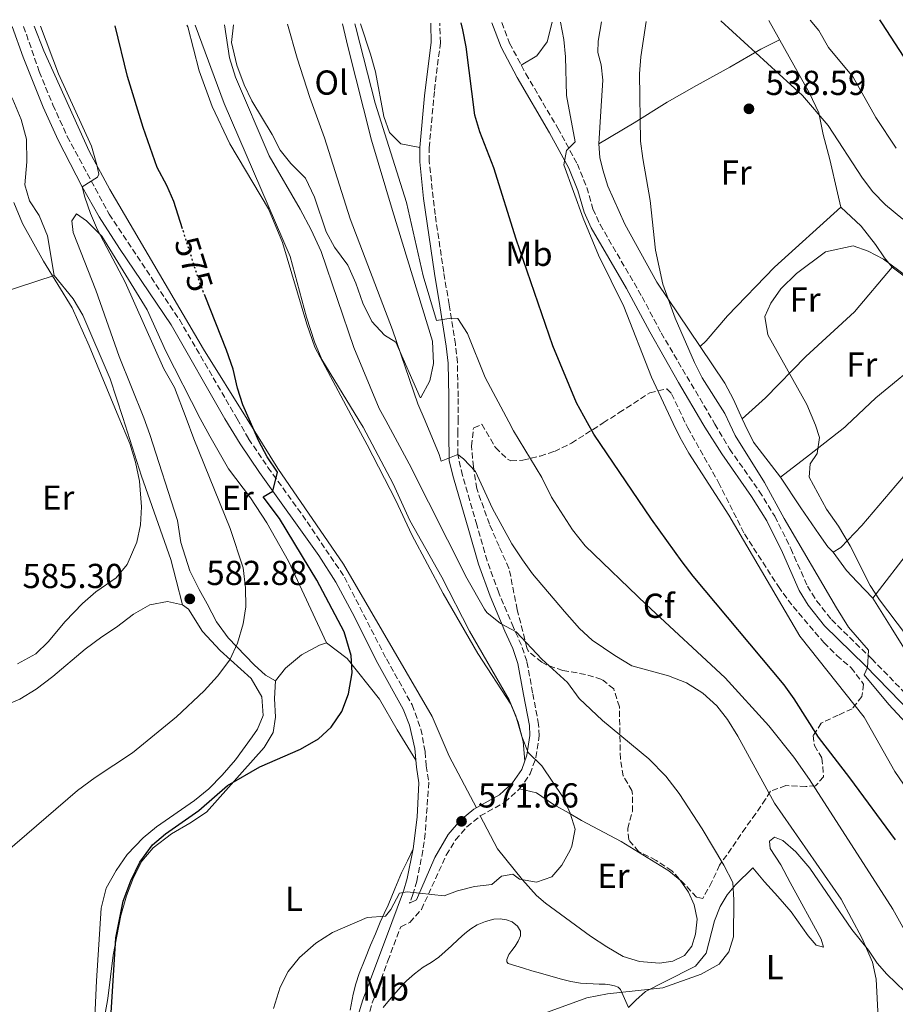
# Model space of a CAD drawing. Units: metres. Extents: x 553030 to 556470, y 4707816 to 4710155.
# Drawn here: x 553924 to 554177, y 4709853 to 4710137 of the extents above; entities that cross this region are included whole.
import ezdxf
from ezdxf.enums import TextEntityAlignment as Align

# ---------------------------------------------------------------- set-up
doc = ezdxf.new("R2010")
doc.units = ezdxf.units.M
doc.header["$MEASUREMENT"] = 0
doc.linetypes.add('DGN Style 3', pattern=[2.435890702152634, 1.739921930109024, -0.6959687720436097])
doc.linetypes.add('DGN Style 5', pattern=[1.217945351076317, 0.5219765790327072, -0.6959687720436097])
for name, color, linetype, lineweight in [('Camino', 7, 'DGN Style 3', 0), ('Cota de curva de nivel directora', 7, 'Continuous', 0), ('Cota de punto acotado terreno', 7, 'Continuous', 0), ('Curva de nivel directora', 30, 'Continuous', 30), ('Curva de nivel directora no vista', 30, 'DGN Style 5', 30), ('Curva de nivel intermedia', 30, 'Continuous', 0), ('Etiqueta de uso rústico', 92, 'Continuous', 0), ('Etiqueta de zona arbolada', 92, 'Continuous', 0), ('Fuente-manantial-naciente', 7, 'Continuous', 0), ('Línea de cambio de uso (parcela vista)', 92, 'Continuous', 0), ('Margen derecho', 7, 'Continuous', 0), ('Punto acotado terreno (símbolo)', 7, 'Continuous', 0), ('Zona arbolada', 92, 'DGN Style 3', 0)]:
    doc.layers.add(name, color=color, linetype=linetype, lineweight=lineweight)
doc.styles.add('Style-Arial', font='arial.ttf')

# ---------------------------------------------------------------- blocks, each defined once
blk = doc.blocks.new('5PATER')
at = {"layer": 'Fuente-manantial-naciente', "linetype": 'Continuous', "lineweight": 0}
h = blk.add_hatch(color=51, dxfattribs=at)
edge = h.paths.add_edge_path()
edge.add_ellipse((0, 0), major_axis=(-0.1095731443231308, -0.1110710700762829), ratio=0.9994222409660317, start_angle=0, end_angle=360)

msp = doc.modelspace()

# ---------------------------------------------------------------- linework, layer by layer
at = {"layer": 'Camino', "color": 7, "linetype": 'DGN Style 3', "lineweight": 0}
for points in [[(553925.4400000006, 4710135.520000001, 581.7100000000064), (553929.9899999971, 4710122.430000002, 581.3699999999955), (553933.8999999987, 4710112.800000002, 581.1600000000036), (553938.0499999993, 4710103.710000002, 580.8500000000058), (553950.1799999997, 4710081.200000001, 579.6399999999995), (553970.4799999996, 4710050.770000001, 577.25), (553987.1700000019, 4710022.040000003, 575.9499999999971), (553990.5000000001, 4710016.300000001, 575.6799999999931), (553996.0900000003, 4710008.020000001, 575.1699999999984), (554007.4099999992, 4709992.310000001, 574.3300000000019), (554018.1799999984, 4709976.290000001, 573.5), (554030.3299999988, 4709952.640000002, 572.9199999999983), (554037.7899999976, 4709939.32, 572.6600000000036), (554040.3099999989, 4709932.36, 572.5099999999949), (554041.5199999983, 4709925.790000001, 572.479999999996), (554041.8099999987, 4709921.680000001, 572.4400000000024), (554042.6099999989, 4709916.960000002, 572.3999999999943), (554041.5300000015, 4709902.160000001, 571.9199999999984), (554040.899999999, 4709897.230000002, 571.3500000000058), (554039.1099999986, 4709888.420000001, 570.1799999999932), (554037.9699999987, 4709884.560000001, 569.7200000000012), (554037.010000002, 4709882.000000002, 568.8200000000071)], [(554050.9799999996, 4710011.74, 560.2400000000054), (554051.0100000009, 4710017.840000001, 558.979999999996), (554051.0399999978, 4710021.340000001, 558.4799999999959), (554051.0899999992, 4710028.400000001, 557.4600000000065), (554050.8399999988, 4710038.350000001, 556.4199999999985), (554050.2600000021, 4710043.630000002, 555.75), (554048.4400000006, 4710055.15, 554.3699999999953), (554046.8999999983, 4710064.480000002, 553.6999999999971), (554044.4200000018, 4710081.109999999, 553.2700000000042), (554042.6999999983, 4710096.51, 552.7500000000001), (554042.6999999983, 4710100.400000001, 552.6999999999971), (554044.2199999982, 4710117.040000002, 551.7400000000052), (554045.9400000017, 4710130.800000002, 551.4600000000064), (554045.7800000006, 4710136.460000002, 551.320000000007)], [(554063.6900000012, 4710136.600000001, 547.6499999999944), (554065.9400000019, 4710130.640000001, 547.0800000000019), (554070.6499999971, 4710121.820000002, 546.800000000003), (554079.8799999983, 4710106.080000001, 545.7500000000001), (554085.5300000011, 4710095.720000001, 545.2299999999959), (554088.2699999993, 4710088.939999999, 544.6900000000023), (554090.0199999993, 4710082.720000001, 544.1600000000036), (554092.1099999992, 4710078.199999999, 543.6600000000036), (554104.2499999985, 4710057.340000001, 541.7599999999948), (554109.7600000005, 4710046.9, 541.1999999999971), (554125.3099999984, 4710020.529999999, 540.9199999999983), (554129.5300000006, 4710013.360000002, 540.8399999999967), (554138.1299999994, 4710001.130000004, 540.9400000000023), (554142.6299999988, 4709993.87, 540.9600000000064), (554147.249999999, 4709984.560000001, 540.9600000000064), (554152.05, 4709973.680000001, 541.0800000000017), (554154.6999999988, 4709969.439999999, 541.1199999999956), (554159.0100000005, 4709964.000000002, 541.0000000000001), (554170.6400000001, 4709952.66, 540.3800000000047), (554185.0500000003, 4709937.840000001, 537.6799999999931)], [(554024.7899999978, 4709848.410000001, 566.8800000000047), (554026.2499999997, 4709853.199999999, 567.1600000000036), (554030.7699999993, 4709865.36, 567.8800000000047), (554034.4599999995, 4709875.190000001, 568.8200000000071), (554037.1299999983, 4709876.480000001, 569.1399999999994), (554040.4499999997, 4709880.2, 569.5099999999948), (554047.6499999971, 4709895.92, 571.4600000000065), (554050.329999997, 4709900.320000002, 571.580000000002), (554053.6099999984, 4709904.080000001, 571.6600000000036), (554057.4799999995, 4709907.230000001, 571.3999999999943), (554064.5699999996, 4709911.2, 571.1399999999994), (554068.85, 4709915.040000002, 570.820000000007), (554071.8500000017, 4709919.440000001, 570.4199999999983), (554073.5700000006, 4709924.119999999, 569.9799999999959), (554074.5300000019, 4709930.410000001, 569.320000000007), (554074.3299999983, 4709933.680000002, 568.8999999999943), (554072.6099999995, 4709942.880000002, 567.2599999999949), (554070.9299999987, 4709952.000000001, 566.3399999999965), (554069.3799999974, 4709956.609999999, 565.6499999999943), (554067.0500000007, 4709961.76, 564.8600000000007), (554062.8099999982, 4709971.76, 564.1000000000058), (554059.4499999988, 4709981, 562.279999999999), (554056.5100000018, 4709991.36, 561.3699999999953), (554052.3000000007, 4710005.710000002, 560.9600000000065), (554050.9799999996, 4710011.74, 560.2400000000054)]]:
    msp.add_polyline3d(points, dxfattribs=at)
at = {"layer": 'Curva de nivel directora', "color": 30, "linetype": 'Continuous', "lineweight": 30, "flags": 128}
for points, elevation in [([(553971.3899999993, 4710077.020000001), (553968.8999999993, 4710084.880000004), (553966.8600000008, 4710089.520000001), (553964.04, 4710094.740000002), (553960.019999999, 4710106.32), (553955.4599999991, 4710121.040000001), (553951.959999999, 4710135.720000002)], 575.0000000000005), ([(554177.4899999987, 4709900.320000002), (554164.3399999992, 4709918.25), (554155.2499999986, 4709930.029999999), (554148.2500000002, 4709941.12), (554145.349999999, 4709945.190000001), (554119.0399999986, 4709976.550000002), (554115.849999999, 4709980.689999999), (554106.9299999987, 4709993.039999999), (554090.2899999998, 4710017.600000001), (554088.4599999991, 4710020.930000001), (554085.2899999997, 4710026.689999999), (554078.4900000002, 4710043.200000001), (554067.8599999998, 4710074.000000002), (554061.3799999999, 4710094.660000001), (554057.379999999, 4710105.039999999), (554055.9399999996, 4710109.830000001), (554053.3800000002, 4710129.600000001), (554052.4199999991, 4710134.51), (554051.9299999997, 4710136.510000001)], 550.0000000000003), ([(554172.8399999995, 4710137.449999999), (554173.7000000001, 4710136.24), (554184.7799999998, 4710119.199999999)], 550.0000000000001), ([(553950.249999999, 4709842.560000001), (553952.0899999986, 4709872.010000001), (553954.25, 4709882.560000001), (553956.4299999992, 4709888.500000002), (553958.9999999999, 4709893.92), (553962.69, 4709898.840000002), (553966.4899999998, 4709902.08), (553976.0599999987, 4709908.84), (553984.4099999992, 4709916.080000003), (553993.7699999979, 4709921.439999999), (554005.449999999, 4709926.5), (554010.6599999992, 4709929.52), (554014.3699999996, 4709932.880000001), (554017.49, 4709937.440000001), (554019.3299999995, 4709942.560000001), (554020.4400000004, 4709948.600000001), (554020.1699999999, 4709953.600000001), (554018.1600000005, 4709960.49), (554010.2100000001, 4709975.440000001), (553999.4099999996, 4709993.199999999), (553994.6899999989, 4709999.520000001), (553997.4999999985, 4710001.140000002), (553998.8099999983, 4710006.640000002), (553995.8499999989, 4710011.039999999), (553993.4100000004, 4710015.600000001), (553990.6199999986, 4710022), (553988.8099999981, 4710026.130000001), (553987.2599999991, 4710030.880000001), (553986.0199999987, 4710036.400000001), (553984.1399999988, 4710041.92), (553977.9200000005, 4710057.49)], 575.0000000000002)]:
    msp.add_lwpolyline(points, dxfattribs=dict(at, elevation=elevation))
at = {"layer": 'Curva de nivel directora no vista', "color": 30, "linetype": 'DGN Style 5', "lineweight": 30, "elevation": 575.0000000000005, "flags": 128}
msp.add_lwpolyline([(553977.9200000005, 4710057.49), (553976.3299999991, 4710061.5), (553971.3899999993, 4710077.020000001)], dxfattribs=at)
at = {"layer": 'Curva de nivel intermedia', "color": 30, "linetype": 'Continuous', "lineweight": 0, "flags": 128}
for points, elevation in [([(553920.100000001, 4709896.57), (553941.0199999999, 4709914.589999998), (553946.180000001, 4709918.369999998), (553956.9299999999, 4709925.439999998), (553969.6700000005, 4709935.869999999), (553977.6299999999, 4709943.38), (553981.5300000004, 4709947.680000001), (553985.0900000011, 4709952.400000001), (553987.2900000004, 4709957.2), (553988.8900000008, 4709962.800000002), (553989.7000000001, 4709967.739999998), (553989.6100000006, 4709973.159999999), (553988.900000002, 4709978.960000002), (553985.1800000004, 4709990.300000001), (553974.6900000006, 4710016.24), (553972.440000002, 4710022.199999999), (553969.0600000003, 4710031.130000001), (553965.9800000002, 4710036.48), (553954.82, 4710061.520000001), (553946.8200000002, 4710076.720000001), (553944.7900000006, 4710081.38), (553943.1600000013, 4710086.17), (553942.35, 4710089.109999999), (553946.8400000003, 4710091.939999999), (553947.1800000002, 4710092.8), (553946.6200000013, 4710095.52), (553945.0600000012, 4710100.88), (553935.4900000001, 4710121.759999998), (553930.2900000011, 4710135.55)], 580.0000000000001), ([(553975.0800000018, 4710135.909999999), (553983.380000001, 4710113.2), (554002.5000000009, 4710068.960000001), (554007.2599999995, 4710051.439999999), (554009.5599999995, 4710044.339999998), (554011.6200000005, 4710039.159999999), (554022.3200000002, 4710021.649999999), (554023.6100000021, 4710019.600000001), (554032.250000001, 4710003.279999998), (554037.0600000012, 4709992.63), (554046.3799999997, 4709976.269999999), (554054.3900000006, 4709960.710000001), (554065.8300000002, 4709940.789999999), (554067.7300000001, 4709936.16), (554069.4500000011, 4709930.239999999), (554071.2900000007, 4709925.599999999), (554075.2500000015, 4709921.759999999), (554081.4299999995, 4709912.59), (554083.4099999999, 4709907.999999999), (554084.8600000006, 4709903.41), (554083.9300000007, 4709898.48), (554083.4600000014, 4709897.38), (554081.0100000015, 4709893.039999999), (554078.1300000004, 4709889.680000001), (554073.7000000003, 4709888.07), (554068.7699999994, 4709888.96), (554066.8499999995, 4709890.399999999), (554063.5700000004, 4709889.840000001), (554060.8099999999, 4709887.439999999), (554055.7699999998, 4709886.800000001), (554050.8900000004, 4709885.600000001), (554047.01, 4709884.159999998), (554036.29, 4709885.279999998), (554034.0900000007, 4709884.880000001), (554031.650000002, 4709880.16), (554030.0899999996, 4709878.24), (554024.8100000002, 4709877.84), (554014.7300000017, 4709873.539999999), (554009.9599999996, 4709870.49), (554005.2000000009, 4709866.36), (554001.8900000006, 4709862.23), (553999.650000001, 4709857.759999999), (553997.7000000018, 4709851.579999999)], 570.0000000000001), ([(554072.650000002, 4709848.960000001), (554088.2900000016, 4709854.640000001), (554094.2900000007, 4709855.84), (554110.25, 4709857.52), (554121.37, 4709861.519999999), (554126.5700000012, 4709864.399999999), (554129.3699999996, 4709867.92), (554130.6900000006, 4709872.319999998), (554130.7700000012, 4709882.960000001), (554130.4400000003, 4709887.949999999), (554127.9300000002, 4709893.039999999), (554121.6100000015, 4709903.52), (554115.0100000009, 4709913.759999999), (554111.1300000006, 4709918.720000002), (554106.2100000011, 4709923.76), (554092.8500000013, 4709934.88), (554086.0899999999, 4709941.199999998), (554082.7300000004, 4709945.839999998), (554075.3099999996, 4709952.550000001), (554067.8500000008, 4709960.480000001), (554063.290000001, 4709962.88), (554059.3900000006, 4709966.050000001), (554058.6500000008, 4709967.039999999), (554053.5700000002, 4709976), (554036.8900000014, 4710009.039999999), (554030.1299999999, 4710021.570000002), (554028.2500000001, 4710025.039999997), (554020.9000000008, 4710042.640000001), (554011.4400000017, 4710070.430000001), (554008.6000000006, 4710076.699999999), (554005.4400000002, 4710082.640000001), (553996.4600000014, 4710098.079999999), (553986.7500000017, 4710120.859999999), (553984.9700000003, 4710126.470000001), (553983.5300000008, 4710135.970000001)], 565.0000000000001), ([(554172.4700000007, 4709848.92), (554171.8899999995, 4709860.079999999), (554170.8200000011, 4709864.960000001), (554167.7300000021, 4709871.999999999), (554161.8100000012, 4709883.2), (554142.5700000006, 4709910.909999999), (554131.9700000014, 4709930.319999999), (554128.9699999996, 4709935.119999998), (554125.8899999995, 4709939.05), (554121.8100000003, 4709942.77), (554117.0800000007, 4709945.74), (554111.8600000015, 4709947.77), (554101.3300000017, 4709950.609999998), (554096.3300000015, 4709953.609999998), (554089.8499999995, 4709958.08), (554086.1300000001, 4709961.429999999), (554081.7900000017, 4709966.319999999), (554072.5700000015, 4709977.199999998), (554069.6900000004, 4709981.279999999), (554066.5900000002, 4709985.92), (554061, 4709996.159999999), (554056.0500000012, 4710006.800000001), (554052.6300000014, 4710010.520000001), (554050.9800000018, 4710011.74), (554046.1300000015, 4710009.839999998), (554045.6100000008, 4710011.759999999), (554041.5200000004, 4710021.439999999), (554039.4200000016, 4710026.430000001), (554032.1399999993, 4710047.749999999), (554019.8600000015, 4710079.92), (554012.4600000008, 4710103.32), (554008.1900000017, 4710114.939999999), (554004.5400000016, 4710126.279999998), (554001.7699999999, 4710136.109999998)], 560), ([(554182.6000000006, 4709869.65), (554176.730000001, 4709880.320000002), (554152.610000001, 4709917.76), (554148.1299999995, 4709924.24), (554140.8499999996, 4709933.279999999), (554128.29, 4709947.199999999), (554105.4000000019, 4709968.369999999), (554087.8300000011, 4709985.359999998), (554084.1100000017, 4709989.95), (554078.0900000002, 4709999.390000002), (554075.2500000015, 4710005.119999997), (554067.110000001, 4710018.63), (554065.7200000007, 4710021.180000001), (554058.9200000013, 4710033.980000001), (554053.7400000001, 4710046.720000001), (554050.9800000018, 4710051.039999999), (554049.0700000008, 4710051.140000001), (554044.8600000021, 4710050.480000001), (554040.9800000017, 4710063.359999999), (554036.1800000005, 4710084.599999999), (554027.0400000009, 4710113.289999999), (554021.4599999996, 4710135.199999998), (554021.2200000006, 4710136.26)], 555.0000000000001), ([(554183.3700000016, 4709911.2), (554177.3600000013, 4709920.08), (554168.4100000015, 4709935.76), (554149.8100000004, 4709959.199999998), (554129.3300000017, 4709994.239999999), (554117.8099999994, 4710012.160000001), (554115.1300000015, 4710016.720000001), (554113.2800000008, 4710020.659999999), (554106.9700000009, 4710034.079999999), (554098.9700000013, 4710054.550000001), (554091.6199999999, 4710069.33), (554087.260000001, 4710080.079999999), (554081.6599999998, 4710095.439999999), (554082.4199999997, 4710099.599999999), (554084.8600000006, 4710102.16), (554082.3799999994, 4710115.569999999), (554082.1400000004, 4710126.720000001), (554081.6599999998, 4710131.699999998), (554080.7099999998, 4710136.73)], 545), ([(554191.4000000004, 4709922.439999999), (554175.5400000018, 4709939.470000001), (554168.4100000015, 4709948.08), (554169.4500000009, 4709950.159999999), (554169.7200000014, 4709955.189999999), (554163.9600000014, 4709961.859999998), (554160.4100000019, 4709967.369999997), (554145.3300000011, 4709993.199999999), (554139.6500000015, 4710003.600000001), (554131.1700000013, 4710017.279999999), (554129.6300000012, 4710020.480000001), (554128.1300000014, 4710023.599999998), (554121.6500000015, 4710033.92), (554119.4000000008, 4710038.38), (554113.8600000021, 4710051.199999998), (554110.2200000009, 4710060.960000002), (554108.1700000013, 4710070.83), (554106.62, 4710085.2), (554104.4200000007, 4710097.359999999), (554103.8300000007, 4710102.33), (554103.5399999999, 4710121.759999998), (554103.9300000012, 4710126.74), (554105.4700000011, 4710136.92)], 540.0000000000001), ([(554127.0400000006, 4710137.09), (554150.5800000017, 4710115.490000002), (554158.0700000017, 4710106.880000001), (554167.94, 4710091.680000001), (554170.9300000007, 4710087.679999999), (554174.6600000013, 4710083.890000001), (554179.620000001, 4710079.76)], 540.0000000000001), ([(554152.8600000015, 4710137.289999999), (554155.3400000003, 4710134.32), (554158.1000000007, 4710129.439999999), (554165.250000001, 4710120.88), (554171.8600000005, 4710109.199999999), (554177.6600000008, 4710100.31)], 545), ([(553923.6500000004, 4709951.199999998), (553929.0100000004, 4709954.079999999), (553932.5599999998, 4709957.600000001), (553937.4900000006, 4709963.439999999), (553942.4500000004, 4709968.640000001), (553946.3700000009, 4709971.999999999), (553952.2100000015, 4709976.08), (553955.4200000013, 4709979.920000001), (553958.1500000004, 4709986.349999999), (553959.2800000013, 4709991.449999999), (553959.5499999997, 4709996.600000001), (553958.9200000014, 4710004.009999999), (553957.7500000002, 4710009.519999999), (553956.1100000018, 4710014.939999999), (553953.0099999994, 4710022.409999999), (553944.3800000016, 4710043.199999998), (553939.4599999997, 4710054.16), (553931.2200000009, 4710067.679999998), (553925.100000001, 4710078.480000001), (553922.6199999999, 4710084.640000001)], 585), ([(554190.3200000009, 4709946.659999999), (554172.8900000008, 4709969.679999999), (554170.2100000009, 4709973.899999999), (554164.4100000006, 4709985.359999998), (554161.0100000009, 4709991.039999999), (554157.5300000008, 4709995.92), (554152.5300000006, 4710005.199999998), (554152.8100000002, 4710009.039999999), (554154.8500000008, 4710012), (554155.5300000003, 4710016.640000001), (554154.4200000016, 4710020.21), (554151.8300000011, 4710026.220000001), (554140.6100000005, 4710046.319999998), (554139.77, 4710051.599999999), (554141.5, 4710055.519999999), (554144.3900000001, 4710059.59), (554148.9000000008, 4710064.079999999), (554157.3000000005, 4710070.32), (554165.3000000003, 4710072.079999999), (554169.5800000007, 4710070.56), (554174.0199999998, 4710068.26)], 535), ([(554174.0199999998, 4710068.26), (554183.3000000002, 4710061.359999999)], 535)]:
    msp.add_lwpolyline(points, dxfattribs=dict(at, elevation=elevation))
at = {"layer": 'Línea de cambio de uso (parcela vista)', "color": 92, "linetype": 'Continuous', "lineweight": 0}
for points in [[(553928.4699999997, 4710135.539999999, 579.029999999999), (553931.2999999998, 4710128.480000001, 578.7299999999959), (553944.3799999999, 4710099.439999999, 577.929999999993), (553950.3399999999, 4710088.32, 577.7700000000041), (553977.5, 4710042.24, 575.529999999999), (553990.0499999998, 4710022, 574.6900000000023), (553998.9299999997, 4710007.680000001, 574.0899999999965), (554017.8899999997, 4709980.08, 572.7299999999959), (554043.5300000003, 4709936, 571.8500000000058), (554048.4900000002, 4709924.480000001, 571.6100000000006), (554056.3700000001, 4709909.619999999, 571.3899999999994)], [(554070.3499999996, 4709923.100000001, 570.1600000000036), (554069.8899999997, 4709928.720000001, 570.2400000000052), (554068.4500000002, 4709934.4, 570.2400000000052), (554066.29, 4709939.52, 570.1600000000036), (554056.7699999996, 4709954.24, 570.1199999999953), (554046.7300000004, 4709971.600000001, 569.8800000000047), (554037.6900000004, 4709988.560000001, 569.7200000000012), (554033.0499999998, 4709998.480000001, 569.679999999993), (554024.8099999996, 4710014.560000001, 569.9600000000064), (554020.8799999999, 4710021.67, 570.0500000000029), (554009.6200000001, 4710042.800000001, 570.0800000000017), (554007.3399999999, 4710049.439999999, 570.1199999999953), (554000.2599999999, 4710073.039999999, 569.8399999999965), (553996.2599999999, 4710082.720000001, 569.8399999999965), (553985.0999999996, 4710101.600000001, 569.9600000000064), (553979.9400000004, 4710112.4, 570.1999999999971), (553976.1799999997, 4710122.640000001, 570.3600000000006), (553972.9400000004, 4710135.359999999, 570.8399999999965), (553972.6299999999, 4710135.880000001, 570.8500000000058)], [(554017.6600000003, 4710136.24, 557.1699999999983), (554019.2199999997, 4710129.680000001, 557.2100000000064), (554026.0599999996, 4710102.640000001, 557.6100000000006), (554032.0999999996, 4710082.32, 557.6100000000006), (554043.6600000003, 4710044.480000001, 558.7700000000041), (554043.9699999997, 4710038.08, 558.929999999993), (554042.8499999996, 4710033.039999999, 559.1699999999983), (554040.29, 4710028.24, 559.4100000000036), (554040.0499999998, 4710028.24, 559.3300000000017), (554033.0199999996, 4710044.24, 560.1699999999983), (554029.8200000003, 4710046.24, 560.3699999999953), (554026.0999999996, 4710050.24, 560.7299999999959), (554023.54, 4710055.52, 560.8899999999994), (554021.5, 4710061.279999999, 560.929999999993), (554019.1399999997, 4710066.480000001, 561.2100000000064), (554015.3399999999, 4710071.680000001, 561.570000000007), (554012.9400000004, 4710076.16, 561.8899999999994), (554009.5, 4710086.16, 562.1300000000047), (554006.9000000004, 4710091.600000001, 562.4100000000036), (554002.7000000002, 4710095.84, 562.7700000000041), (553999.5800000001, 4710099.76, 563.1699999999983), (553997.2999999998, 4710104.24, 563.6499999999943), (553991.4199999999, 4710114, 564.8500000000058), (553989.2199999997, 4710118.640000001, 565.0899999999965), (553987.0999999996, 4710124.32, 564.929999999993), (553985.5800000001, 4710130.880000001, 564.4900000000052), (553986.0999999996, 4710135.99, 564.0599999999977)], [(554040.0199999996, 4710100.52, 552.6999999999971), (554034.4600000001, 4710101.600000001, 553.7400000000052), (554031.2199999997, 4710104.800000001, 553.779999999999), (554029.5800000001, 4710109.439999999, 553.820000000007), (554027.1799999997, 4710122.4, 553.8600000000006), (554025.7800000003, 4710127.52, 553.9400000000023), (554022.8200000003, 4710136.279999999, 554.0800000000017)], [(554078.2699999996, 4710136.710000001, 545.9100000000036), (554076.8200000003, 4710131.039999999, 545.9499999999971), (554073.8200000003, 4710126.960000001, 545.9100000000036), (554069.3099999996, 4710124.33, 546.8800000000047)], [(554091.7800000003, 4710101.52, 542.2400000000052), (554092.2999999998, 4710110.960000001, 541.2400000000052), (554092.8600000005, 4710120, 541), (554092.4199999999, 4710124.4, 541.2400000000052), (554091.5, 4710128, 541.4400000000023), (554091.5800000001, 4710131.199999999, 541.7200000000012), (554092.5300000003, 4710136.82, 541.4600000000064)], [(554140.9100000003, 4710137.199999999, 541.4700000000012), (554152.6200000001, 4710116.16, 540.3600000000006), (554155.3399999999, 4710110.480000001, 539.7599999999948), (554156.5800000001, 4710104.24, 538.8000000000029), (554158.54, 4710097.039999999, 538.1199999999953), (554160.7000000002, 4710087.439999999, 536), (554161.6600000003, 4710083.279999999, 535.6000000000058)], [(554091.7800000003, 4710101.52, 542.2400000000052), (554101.9400000004, 4710107.600000001, 539.4799999999959), (554111.5, 4710113.600000001, 539), (554119.9800000004, 4710118.4, 539.3600000000006), (554129.6600000003, 4710123.680000001, 540.4799999999959), (554138.54, 4710128.960000001, 540.1199999999953), (554144, 4710131.630000001, 541.1699999999983)], [(553911.9800000004, 4710128.640000001, 585.2100000000064), (553915.9000000004, 4710124.960000001, 584.6100000000006), (553919.3399999999, 4710120.32, 584.2899999999936), (553922.2999999998, 4710114.4, 584.0899999999965), (553924.7400000002, 4710108.640000001, 583.929999999993), (553926.2599999999, 4710102.880000001, 583.8500000000058), (553926.3799999999, 4710096.32, 583.8899999999994), (553925.8200000003, 4710089.680000001, 584.0500000000029), (553927.1799999997, 4710085.039999999, 584.2100000000064), (553929.9800000004, 4710080.880000001, 584.3699999999953), (553932.3799999999, 4710074.960000001, 584.25), (553934.2999999998, 4710063.52, 584.25)], [(554121.0499999998, 4710042.960000001, 538.679999999993), (554108.54, 4710061.52, 540.0399999999936), (554099.2199999997, 4710078.32, 541.5599999999977), (554094.2999999998, 4710089.279999999, 542.1199999999953), (554092.8600000005, 4710094.08, 542), (554092.0199999996, 4710097.600000001, 542.1999999999971), (554091.7800000003, 4710101.52, 542.2400000000052)], [(553998.29, 4709946.32, 577.6900000000023), (553995.4100000003, 4709947.92, 579.2100000000064), (553992.1299999999, 4709950.960000001, 579.8500000000058), (553984.6100000005, 4709958.720000001, 580.4499999999971), (553981.1699999999, 4709963.359999999, 581.0500000000029), (553978.4900000002, 4709968.560000001, 581.25), (553976.2100000001, 4709972.720000001, 581.8899999999994), (553973.5300000003, 4709978.08, 582.2100000000064), (553970.8899999997, 4709986.32, 582.4100000000036), (553969.8899999997, 4709992.640000001, 582.6100000000006), (553961.9699999997, 4710017.52, 582.1699999999983), (553960.1799999997, 4710022.33, 582.1900000000023), (553953.0999999996, 4710040.08, 582.2100000000064), (553946.3399999999, 4710059.279999999, 582.2100000000064), (553939.7400000002, 4710075.92, 582.0500000000029), (553939.3399999999, 4710079.279999999, 581.9700000000012), (553940.7800000003, 4710081.359999999, 581.6900000000023), (553943.6200000001, 4710079.279999999, 581.3699999999953), (553948.0999999996, 4710074.880000001, 581.0899999999965), (553961.1799999997, 4710053.600000001, 580.2100000000064), (553966.5800000001, 4710041.600000001, 579.6499999999943), (553976.5, 4710022.15, 579.0399999999936), (553979.29, 4710017.039999999, 578.8899999999994), (553984.6500000004, 4710007.600000001, 578.25), (553991.0099999999, 4709999.199999999, 577.6900000000023), (553995.7300000004, 4709992, 577.3699999999953), (554002.0499999998, 4709980.880000001, 577.4100000000036), (554013.0099999999, 4709957.279999999, 576.2100000000064)], [(554121.0499999998, 4710042.960000001, 538.679999999993), (554122.7300000004, 4710044.560000001, 537.9600000000064), (554128.9000000004, 4710051.84, 535.9600000000064), (554142.5, 4710065.92, 535.1199999999953), (554161.6600000003, 4710083.279999999, 535.6000000000058)], [(554161.6600000003, 4710083.279999999, 535.6000000000058), (554167.54, 4710077.76, 535.1999999999971), (554171.7000000002, 4710072.480000001, 535.1600000000036), (554174.2999999998, 4710068.560000001, 534.8399999999965), (554176.54, 4710065.92, 534.7200000000012)], [(554133.1902000001, 4710022.050100001, 538.7200000000012), (554139.9299999997, 4710028.16, 535.3600000000006), (554151.5700000003, 4710040.08, 533.9199999999983), (554165.6900000004, 4710052.960000001, 534.4799999999959), (554176.54, 4710065.92, 534.7200000000012)], [(554176.54, 4710065.92, 534.7200000000012), (554186.1699999999, 4710058.640000001, 534.6000000000058), (554189.5700000003, 4710055.199999999, 534.5599999999977), (554196.6900000004, 4710049.119999999, 534.1999999999971)], [(553841.7300000004, 4709976.720000001, 583.8099999999977), (553850.3300000001, 4709975.52, 584.1300000000047), (553857.0899999999, 4709975.92, 584.2899999999936), (553864.2100000001, 4709976.800000001, 584.4900000000052), (553882.0499999998, 4709977.279999999, 584.929999999993), (553887.3700000001, 4709977.92, 584.929999999993), (553892.8499999996, 4709980.720000001, 584.929999999993), (553894.8099999996, 4709983.92, 584.929999999993), (553896.4100000003, 4709988.960000001, 584.929999999993), (553896.0099999999, 4709994.16, 584.929999999993), (553894.6500000004, 4709999.199999999, 584.8500000000058), (553892.25, 4710005.039999999, 584.6100000000006), (553893.9699999997, 4710009.279999999, 584.570000000007), (553902.6200000001, 4710016.640000001, 584.6499999999943), (553906.9800000004, 4710021.680000001, 584.7700000000041), (553907.6500000004, 4710022.9, 584.779999999999), (553910.0599999996, 4710027.279999999, 584.8099999999977), (553911.6200000001, 4710033.039999999, 584.8099999999977), (553911.4199999999, 4710038.32, 584.7299999999959), (553907.9800000004, 4710054.960000001, 584.6499999999943), (553934.2999999998, 4710063.52, 584.25)], [(553934.2999999998, 4710063.52, 584.25), (553939.7800000003, 4710056.720000001, 584.25), (553942.5800000001, 4710052, 584.4100000000036), (553950.4600000001, 4710033.600000001, 584.4100000000036), (553954.0899999999, 4710022.4, 584.3800000000047), (553959.5700000003, 4710005.52, 584.3300000000017), (553967.9699999997, 4709981.359999999, 584.1699999999983), (553969.5700000003, 4709975.359999999, 583.4499999999971), (553971.4100000003, 4709968.32, 581.9700000000012)], [(554196.6900000004, 4710049.119999999, 534.1999999999971), (554189.7699999996, 4710042.880000001, 533.8800000000047), (554178.25, 4710033.439999999, 533.3999999999943), (554171.8099999996, 4710028.08, 533.5200000000041), (554163.3200000003, 4710020.109999999, 533.9700000000012), (554162.8499999996, 4710019.680000001, 534), (554152.6100000005, 4710011.600000001, 535.4400000000023), (554144.29, 4710005.199999999, 537.279999999999)], [(554133.1902000001, 4710022.050100001, 538.671100000007), (554130.6900000004, 4710027.680000001, 538.6399999999994), (554128.1299999999, 4710032.4, 538.5599999999977), (554121.0499999998, 4710042.960000001, 538.679999999993)], [(554211.9299999997, 4710035.680000001, 533.4400000000023), (554207.6500000004, 4710031.600000001, 532.679999999993), (554194.2300000004, 4710019.77, 532.0200000000041), (554191.29, 4710017.359999999, 531.9600000000064), (554187.0499999998, 4710013.439999999, 531.3600000000006), (554182.9299999997, 4710008.960000001, 531.5599999999977), (554177.5700000003, 4710002.800000001, 532.6399999999994), (554167.7699999996, 4709991.199999999, 534.0800000000017), (554161.7300000004, 4709984.880000001, 535.9199999999983), (554159.4900000002, 4709983.52, 536.0399999999936)], [(554211.9299999997, 4710035.680000001, 533.4400000000023), (554215.6100000005, 4710036.08, 533.279999999999), (554218.1299999999, 4710035.92, 533.2400000000052), (554225.7300000004, 4710029.279999999, 533.1199999999953), (554226.0499999998, 4710028.08, 533.0399999999936), (554216.6200000001, 4710019.529999999, 531.4100000000036), (554210.8899999997, 4710014.08, 530.3600000000006), (554198.29, 4710001.52, 529.8399999999965), (554188.6100000005, 4709991.76, 530.8000000000029), (554182.25, 4709984.880000001, 531.320000000007), (554170.9299999997, 4709970.16, 535.279999999999)], [(554144.29, 4710005.199999999, 537.279999999999), (554136.4500000002, 4710015.279999999, 538.5599999999977), (554133.9100000003, 4710020.430000001, 538.679999999993), (554133.1902000001, 4710022.050100001, 538.671100000007)], [(554159.4900000002, 4709983.52, 536.0399999999936), (554157.9299999997, 4709985.039999999, 536.320000000007), (554155.4100000003, 4709988.640000001, 536.7200000000012), (554150.1699999999, 4709996.32, 536.3600000000006), (554144.29, 4710005.199999999, 537.279999999999)], [(554170.9299999997, 4709970.16, 535.279999999999), (554166.4100000003, 4709974.880000001, 536.1999999999971), (554163.3700000001, 4709978.24, 536.0800000000017), (554159.4900000002, 4709983.52, 536.0399999999936)], [(554237.1699999999, 4709906.32, 529.6900000000023), (554228.1699999999, 4709913.439999999, 531.1300000000047), (554212.1299999999, 4709922.4, 533.4100000000036), (554207.8099999996, 4709926.4, 534.1300000000047), (554195.8499999996, 4709936.880000001, 534.2899999999936), (554190.3700000001, 4709942.480000001, 534.6100000000006), (554185.25, 4709949.039999999, 535.0099999999948), (554180.4500000002, 4709955.039999999, 534.8099999999977), (554176.25, 4709961.76, 534.529999999999), (554170.9299999997, 4709970.16, 535.279999999999)], [(553846.2999999998, 4709937.489499999, 581.9465000000055), (553856.8499999996, 4709935.119999999, 582.1699999999983), (553861.8499999996, 4709934.24, 582.2899999999936), (553873.4100000003, 4709933.039999999, 582.7299999999959), (553878.9299999997, 4709932.800000001, 582.8500000000058), (553884.3700000001, 4709933.039999999, 583.0099999999948), (553889.6500000004, 4709933.84, 583.1699999999983), (553901.1699999999, 4709936.16, 583.0099999999948), (553913.1699999999, 4709937.039999999, 582.8899999999994), (553919.5300000003, 4709938.960000001, 583.0500000000029), (553924.3700000001, 4709941.039999999, 583.2100000000064), (553929.0499999998, 4709943.92, 583.3699999999953), (553933.8899999997, 4709947.600000001, 583.4900000000052), (553943.29, 4709955.439999999, 583.4100000000036), (553948.0899999999, 4709959.039999999, 583.3300000000017), (553952.3300000001, 4709961.84, 583.3300000000017), (553957.1699999999, 4709965.600000001, 583.1699999999983), (553961.8899999997, 4709968.24, 582.9700000000012), (553967.0099999999, 4709969.279999999, 582.6100000000006), (553971.4100000003, 4709968.32, 581.9700000000012)], [(553971.4100000003, 4709968.32, 581.9700000000012), (553973.0899999999, 4709967.039999999, 581.929999999993), (553977.2100000001, 4709960.560000001, 580.7299999999959), (553982.29, 4709955.039999999, 580.2899999999936), (553991.25, 4709946.960000001, 579.529999999999), (553994.29, 4709941.680000001, 578.7700000000041), (553994.6900000004, 4709936.32, 578.4499999999971), (553993.0499999998, 4709932.32, 578.1300000000047), (553991.5700000003, 4709930.08, 577.9700000000012), (553986.7300000004, 4709923.439999999, 577.6900000000023), (553982.8899999997, 4709919.039999999, 577.4900000000052), (553979.0099999999, 4709915.119999999, 577.3699999999953), (553974.8099999996, 4709911.680000001, 577.3300000000017), (553963.8899999997, 4709904.08, 577.2100000000064), (553960.0099999999, 4709900.880000001, 577.1699999999983), (553955.3700000001, 4709896.08, 577.1300000000047), (553952.1699999999, 4709891.439999999, 576.929999999993), (553949.29, 4709886.32, 576.7299999999959), (553947.8899999997, 4709880.560000001, 576.6499999999943), (553946.5300000003, 4709859.600000001, 576.4900000000052), (553945.6500000004, 4709840.640000001, 577.1300000000047), (553945.1699999999, 4709835.279999999, 577.7700000000041), (553943.9299999997, 4709830.480000001, 577.6900000000023)], [(553998.29, 4709946.32, 577.6900000000023), (554001.1299999999, 4709950, 577.570000000007), (554005.7699999996, 4709953.84, 577.1300000000047), (554011.0099999999, 4709956.640000001, 576.529999999999), (554013.0099999999, 4709957.279999999, 576.2100000000064)], [(554013.0099999999, 4709957.279999999, 576.2100000000064), (554019.0099999999, 4709952.720000001, 575.4100000000036), (554028.3300000001, 4709941.039999999, 574.2100000000064), (554033.4500000002, 4709932.16, 573.7299999999959), (554038.8099999996, 4709923.369999999, 572.4600000000064)], [(553947.2100000001, 4709839.84, 575.7299999999959), (553949.8099999996, 4709854.480000001, 575.25), (553951.29, 4709866.960000001, 575.2100000000064), (553953.5700000003, 4709878.480000001, 575.0500000000029), (553955.1699999999, 4709884.16, 574.9700000000012), (553957.1699999999, 4709889.439999999, 574.9700000000012), (553959.6500000004, 4709894.16, 575.0099999999948), (553962.9299999997, 4709898, 575.0099999999948), (553968.2100000001, 4709902.08, 575.0500000000029), (553973.5300000003, 4709905.119999999, 575.1300000000047), (553978.3300000001, 4709908.32, 575.1300000000047), (553994.9699999997, 4709927.039999999, 575.8899999999994), (553997.6100000005, 4709931.359999999, 576.3300000000017), (553998.25, 4709935.76, 576.7299999999959), (553998.0099999999, 4709941.199999999, 577.3699999999953), (553998.29, 4709946.32, 577.6900000000023)], [(554057.4800000004, 4709907.230000001, 571.25), (554062.4100000003, 4709897.76, 571.1699999999983), (554069.6500000004, 4709888.800000001, 570.1699999999983), (554073.7300000004, 4709884.24, 570.0099999999948), (554076.3700000001, 4709882, 569.570000000007), (554089.29, 4709872.480000001, 568.6100000000006), (554094.0499999998, 4709869.359999999, 567.8099999999977), (554098.8099999996, 4709866.640000001, 567.7700000000041), (554103.4900000002, 4709865.199999999, 567.7700000000041), (554109.29, 4709864.640000001, 567.529999999999), (554113.1299999999, 4709865.279999999, 567.570000000007), (554116.5300000003, 4709866.880000001, 567.4499999999971), (554118.6100000005, 4709869.600000001, 567.4499999999971), (554119.6900000004, 4709873.039999999, 567.1699999999983), (554120.1699999999, 4709877.439999999, 567.2899999999936), (554119.3300000001, 4709881.52, 567.4100000000036), (554117.6900000004, 4709885.199999999, 567.570000000007), (554115.2100000001, 4709888.640000001, 567.8899999999994), (554111.9699999997, 4709891.359999999, 567.8899999999994), (554098.1699999999, 4709899.84, 568.6900000000023), (554086.7300000004, 4709905.92, 569.6499999999943), (554083.2100000001, 4709908, 570.2100000000064), (554078.6500000004, 4709910.560000001, 570.4100000000036), (554073.7699999996, 4709913.92, 570.6100000000006), (554068.8499999996, 4709915.039999999, 570.6900000000023)], [(554100.3079000004, 4709851.824899999, 565.2593000000053), (554102.4500000002, 4709854, 565.4900000000052), (554105.25, 4709856.480000001, 565.4900000000052), (554110.7300000004, 4709859.279999999, 565.6900000000023), (554119.6500000004, 4709863.84, 565.4499999999971), (554122.7699999996, 4709867.600000001, 565.6499999999943), (554125.1699999999, 4709876.880000001, 565.570000000007), (554126.8099999996, 4709881.039999999, 565.3300000000017), (554128.8099999996, 4709884.4, 564.8500000000058), (554131.2100000001, 4709887.279999999, 564.3699999999953), (554136.25, 4709892.24, 563.1300000000047), (554139.6100000005, 4709888.16, 563.4900000000052), (554143.4900000002, 4709883.92, 563.4100000000036), (554147.3300000001, 4709879.52, 563.7299999999959), (554152.29, 4709872.560000001, 562.7299999999959), (554154.6100000005, 4709869.84, 562.0500000000029), (554156.6900000004, 4709869.279999999, 561.3300000000017), (554156.0099999999, 4709871.600000001, 561.2899999999936), (554147.0499999998, 4709888, 561.8500000000058), (554144.3300000001, 4709893.119999999, 561.3699999999953), (554141.25, 4709897.84, 561.2899999999936), (554141.0499999998, 4709899.92, 560.9700000000012), (554142.5300000003, 4709901.119999999, 560.9700000000012), (554144.9699999997, 4709900.16, 561.25), (554148.7300000004, 4709896.880000001, 561.1699999999983), (554152.7300000004, 4709892.16, 561.0899999999965), (554164.8899999997, 4709874.4, 560.4499999999971), (554169.6900000004, 4709868.480000001, 560.3300000000017), (554172.25, 4709864.640000001, 560.3699999999953), (554174.9699999997, 4709861.52, 559.8899999999994), (554180.1699999999, 4709856.480000001, 559.0899999999965)], [(554019.9000000004, 4709851.039999999, 568.8399999999965), (554020.7300000004, 4709855.680000001, 569), (554021.5099999999, 4709858.699999999, 569.2299999999959), (554022.4900000002, 4709861.65, 569.4799999999959), (554024.0800000001, 4709865.77, 569.7299999999959), (554025.7400000002, 4709869.859999999, 569.9900000000052), (554027.1399999997, 4709873.199999999, 570.1999999999971), (554028.5599999996, 4709876.529999999, 570.4100000000036), (554029.6799999997, 4709878.99, 570.7400000000052), (554030.7999999998, 4709881.439999999, 571.1699999999983), (554032.7199999997, 4709886.15, 571.8999999999943), (554034.7300000004, 4709890.83, 572.070000000007), (554036.4100000003, 4709894.27, 571.7100000000064), (554038.0899999999, 4709897.699999999, 571.3500000000058)], [(554029.3899999997, 4709851.859999999, 567.3300000000017), (554031.1799999997, 4709854.100000001, 567.4600000000064), (554033.0499999998, 4709856.220000001, 567.5899999999965), (554034.5899999999, 4709857.890000001, 567.6399999999994), (554036.1699999999, 4709859.52, 567.6999999999971), (554038.4900000002, 4709861.58, 567.9799999999959), (554040.9299999997, 4709863.49, 568.2599999999948), (554043.2599999999, 4709864.91, 568.3899999999994), (554045.5199999996, 4709866.42, 568.5200000000041), (554047.3499999996, 4709868.07, 568.6399999999994), (554049.1799999997, 4709869.730000001, 568.7599999999948), (554051.1100000005, 4709871.480000001, 568.8800000000047), (554053.04, 4709873.230000001, 569), (554054.7300000004, 4709874.560000001, 569.1999999999971), (554056.5899999999, 4709875.730000001, 569.4499999999971), (554058.9500000002, 4709876.75, 569.6300000000047), (554061.4100000003, 4709877.359999999, 569.7700000000041), (554063.2199999997, 4709877.480000001, 569.8000000000029), (554065.0499999998, 4709877.199999999, 569.7700000000041), (554066.7300000004, 4709876.58, 569.6900000000023), (554068.2199999997, 4709875.380000001, 569.4900000000052), (554069.0899999999, 4709873.949999999, 569.2100000000064), (554069.1200000001, 4709872.529999999, 568.9199999999983), (554068.4199999999, 4709871.029999999, 568.6399999999994), (554067.5300000003, 4709869.550000001, 568.3699999999953), (554066.6100000005, 4709868.33, 568.1399999999994), (554065.6900000004, 4709867.140000001, 567.9100000000036), (554065.1500000004, 4709865.74, 567.570000000007), (554065.1799999997, 4709865.050000001, 567.3899999999994), (554065.5700000003, 4709864.619999999, 567.2899999999936), (554067.7400000002, 4709863.869999999, 567.1499999999943), (554069.9299999997, 4709863.220000001, 567.029999999999), (554072.3899999997, 4709862.480000001, 566.8899999999994), (554074.8499999996, 4709861.74, 566.7700000000041), (554077.9000000004, 4709860.880000001, 566.679999999993), (554080.9699999997, 4709860.050000001, 566.6000000000058), (554083.6699999999, 4709859.41, 566.529999999999), (554086.4000000004, 4709858.939999999, 566.4700000000012), (554088.2699999996, 4709858.76, 566.4600000000064), (554090.1399999997, 4709858.66, 566.4400000000023), (554091.8700000001, 4709858.600000001, 566.3399999999965), (554093.5999999996, 4709858.560000001, 566.2100000000064), (554094.9500000002, 4709858.4, 566.1600000000036), (554096.29, 4709858.100000001, 566.0899999999965), (554097.3200000003, 4709857.76, 565.9600000000064), (554098.0499999998, 4709857.09, 565.8300000000017), (554099.1799999997, 4709854.449999999, 565.5399999999936), (554100.3079000004, 4709851.824899999, 565.260500000004)]]:
    msp.add_polyline3d(points, dxfattribs=at)
at = {"layer": 'Margen derecho', "color": 7, "linetype": 'Continuous', "lineweight": 0}
for points in [[(553922.1399999993, 4710135.490000002, 581.7299999999959), (553925.3400000001, 4710126.66, 581.5), (553931.079999998, 4710112.16, 581.1699999999983), (553935.4400000009, 4710102.58, 580.8500000000058), (553942.3500000021, 4710089.109999999, 580.1999999999972), (553947.3200000009, 4710080.430000001, 579.679999999993), (553953.1399999991, 4710071.33, 579.0200000000042), (553968.0700000001, 4710049.27, 577.25), (553983.6499999971, 4710022.08, 576.050000000003), (553988.0899999985, 4710014.790000002, 575.6799999999931), (553993.6700000018, 4710006.51, 575.179999999993), (554010.8099999991, 4709982.510000001, 573.8899999999994), (554015.7300000008, 4709974.84, 573.5), (554020.4800000006, 4709966.040000002, 573.1900000000022), (554027.8299999976, 4709951.290000002, 572.9199999999983), (554035.1900000003, 4709938.140000001, 572.6600000000036), (554037.0399999989, 4709933.490000002, 572.5399999999936), (554038.5299999998, 4709926.710000002, 572.4900000000055), (554038.9899999979, 4709921.340000001, 572.4400000000024), (554039.7500000001, 4709916.820000002, 572.3999999999943), (554039.1900000013, 4709906.850000001, 572.1999999999972), (554038.0899999995, 4709897.699999999, 571.3500000000058), (554036.3500000003, 4709889.109999999, 570.1799999999932), (554035.2699999987, 4709885.460000002, 569.7200000000012), (554030.0300000015, 4709871.470000002, 568.25), (554023.5599999984, 4709854.110000002, 567.1600000000036), (554022.0599999987, 4709849.340000001, 566.8899999999995)], [(554037.010000002, 4709882.000000002, 568.8200000000071), (554039.0100000004, 4709882.960000001, 569.5099999999948), (554044.300000001, 4709895.27, 571.3300000000017), (554048.1700000024, 4709901.900000001, 571.580000000002), (554051.7499999986, 4709906.01, 571.6600000000036), (554055.6000000021, 4709909.190000001, 571.4199999999983), (554063.0100000016, 4709913.390000001, 571.1399999999994), (554066.829999997, 4709916.810000001, 570.820000000007), (554069.4600000001, 4709920.67, 570.4199999999983), (554070.9699999989, 4709924.790000002, 569.9799999999959), (554071.8399999985, 4709930.540000001, 569.320000000007), (554071.6700000007, 4709933.350000001, 568.8999999999943), (554069.980000001, 4709942.390000002, 567.2599999999949), (554068.3400000003, 4709951.33, 566.3399999999965), (554066.8899999997, 4709955.630000001, 565.6499999999943), (554064.6000000008, 4709960.690000001, 564.8600000000007), (554060.3200000006, 4709970.780000002, 564.1000000000058), (554056.9499999998, 4709980.020000001, 562.3000000000029), (554054.1799999982, 4709989.770000001, 561.4199999999983), (554049.719999999, 4710005.000000002, 560.9700000000012), (554048.4299999994, 4710009.890000002, 560.4799999999959), (554048.3399999999, 4710017.86, 558.979999999996), (554048.3700000012, 4710021.37, 558.4700000000013), (554048.4200000004, 4710028.380000002, 557.4600000000065), (554048.1700000024, 4710038.16, 556.4199999999985), (554047.6400000004, 4710043.090000001, 555.779999999999), (554045.8000000007, 4710054.730000002, 554.3699999999953), (554044.2499999995, 4710064.060000001, 553.6999999999971), (554041.1000000001, 4710085.720000001, 553.1100000000006), (554040.0300000019, 4710096.36, 552.7500000000001), (554040.0199999984, 4710100.52, 552.6999999999971), (554041.3599999994, 4710115.430000001, 551.800000000003), (554043.2600000015, 4710130.930000001, 551.4600000000064), (554043.2100000002, 4710135.940000001, 551.5099999999948), (554043.1599999988, 4710136.439999999, 551.5099999999948)], [(554060.800000001, 4710136.570000002, 547.75), (554063.4699999976, 4710129.520000001, 547.0800000000019), (554068.1700000004, 4710120.699999999, 546.8099999999978), (554077.5199999979, 4710104.740000002, 545.7500000000001), (554083.0799999969, 4710094.560000001, 545.2299999999959), (554085.6999999988, 4710088.060000001, 544.6900000000023), (554087.469999999, 4710081.78, 544.1600000000036), (554089.5399999988, 4710077.250000002, 543.6900000000023), (554099.7899999993, 4710059.75, 542.0599999999977), (554106.5199999994, 4710047.180000001, 541.2500000000001), (554114.7399999984, 4710032.51, 540.9400000000023), (554121.8500000006, 4710020.560000001, 540.8300000000019), (554122.4200000005, 4710019.619999999, 540.8300000000019), (554127.260000002, 4710011.890000001, 540.8399999999967), (554135.8699999996, 4709999.640000002, 540.9400000000023), (554140.2699999984, 4709992.560000001, 540.9600000000064), (554144.8000000013, 4709983.410000003, 540.9600000000064), (554149.6499999972, 4709972.41, 541.0800000000017), (554152.2800000003, 4709968.160000001, 541.1199999999956), (554156.9999999988, 4709962.180000001, 541.0000000000001), (554168.729999999, 4709950.750000001, 540.3800000000047), (554182.5399999979, 4709936.529999999, 537.75)]]:
    msp.add_polyline3d(points, dxfattribs=at)
at = {"layer": 'Zona arbolada', "color": 92, "linetype": 'DGN Style 3', "lineweight": 0}
msp.add_polyline3d([(554117.4500000002, 4710019.41, 545.6100000000006), (554126.3300000001, 4710003.680000001, 545.0500000000029), (554133.8700000001, 4709988.76, 544.929999999993), (554143.6399999997, 4709973.58, 544.7400000000052), (554147.9100000003, 4709967.77, 544.6399999999994), (554156.7699999996, 4709957.359999999, 543.929999999993), (554160.5700000003, 4709953.600000001, 543.8099999999977), (554164.6900000004, 4709950.08, 543.929999999993), (554168.29, 4709945.359999999, 544.8500000000058), (554167.8099999996, 4709941.76, 546.1300000000047), (554165.0099999999, 4709938.24, 547.0099999999948), (554160.9699999997, 4709936.4, 548.4900000000052), (554156.0499999998, 4709934.08, 549.4100000000036), (554153.7300000004, 4709930.480000001, 550.1699999999983), (554154.0499999998, 4709927.600000001, 550.929999999993), (554156.25, 4709923.92, 552.6900000000023), (554156.7300000004, 4709918.560000001, 553.8099999999977), (554154.4100000003, 4709915.92, 554.8500000000058), (554151.6100000005, 4709915.76, 555.2899999999936), (554145.8099999996, 4709916, 558.2100000000064), (554141.3300000001, 4709914.4, 561.0899999999965), (554139.9699999997, 4709912.08, 562.929999999993), (554137.1299999999, 4709907.92, 564.529999999999), (554134.2000000002, 4709903.92, 565.2100000000064), (554130.1299999999, 4709897.92, 565.0500000000029), (554126.6500000004, 4709893.039999999, 565.6100000000006), (554124.4500000002, 4709888.16, 565.4900000000052), (554121.7699999996, 4709883.359999999, 566.4900000000052), (554120.0099999999, 4709883.76, 566.929999999993), (554112.8899999997, 4709891.359999999, 567.1300000000047), (554108.29, 4709894.4, 567.6900000000023), (554103.25, 4709896.960000001, 568.0500000000029), (554100.4100000003, 4709900.32, 568.4900000000052), (554100.0899999999, 4709903.600000001, 568.1300000000047), (554101.4500000002, 4709908.560000001, 567.1699999999983), (554101.5199999996, 4709913.58, 567.029999999999), (554101.3300000001, 4709914.560000001, 567.0500000000029), (554098.8099999996, 4709918.800000001, 567.2100000000064), (554097.9699999997, 4709923.730000001, 567.529999999999), (554097.6900000004, 4709938.800000001, 566.6900000000023), (554096.0499999998, 4709944, 566.2899999999936), (554092.5700000003, 4709946.720000001, 565.6499999999943), (554087.8899999997, 4709948.16, 565.529999999999), (554081.3300000001, 4709949.279999999, 565.3699999999953), (554076.6500000004, 4709950.949999999, 565.429999999993), (554075.25, 4709951.680000001, 565.4499999999971), (554071.3200000003, 4709954.939999999, 565.2700000000041), (554070.9299999997, 4709955.84, 565.1699999999983), (554068.1699999999, 4709966.880000001, 563.529999999999), (554065.7699999996, 4709978.880000001, 561.0899999999965), (554062.8899999997, 4709985.199999999, 560.6499999999943), (554060.1299999999, 4709991.600000001, 559.4100000000036), (554056.4400000004, 4710001.869999999, 559.0599999999977), (554055.4900000002, 4710008.16, 558.3300000000017), (554054.9299999997, 4710014.16, 558.0500000000029), (554055.4400000004, 4710019.02, 557.029999999999), (554055.6100000005, 4710019.439999999, 556.929999999993), (554057.9299999997, 4710020.480000001, 556.2899999999936), (554061.8499999996, 4710013.76, 555.4100000000036), (554065.5, 4710010.26, 555.4799999999959), (554066.3300000001, 4710009.92, 555.4100000000036), (554069.8099999996, 4710010.08, 554.529999999999), (554074.7400000002, 4710011.289999999, 553.929999999993), (554078.8899999997, 4710012.640000001, 553.2100000000064), (554083.8499999996, 4710015.039999999, 550.529999999999), (554087.8899999997, 4710017.600000001, 549.0200000000041), (554093.0199999996, 4710020.880000001, 548.2299999999959), (554097.6500000004, 4710023.84, 547.529999999999), (554106.4500000002, 4710029.600000001, 545.2899999999936), (554111.4500000002, 4710030.720000001, 545.4499999999971), (554112.7699999996, 4710029.279999999, 545.4100000000036), (554116.8700000001, 4710020.619999999, 545.5800000000017)], close=True, dxfattribs=at)
msp.add_polyline3d([(554151.6100000005, 4709915.76, 555.2899999999936), (554145.8099999996, 4709916, 558.2100000000064), (554141.3300000001, 4709914.4, 561.0899999999965), (554139.9699999997, 4709912.08, 562.929999999993), (554137.1299999999, 4709907.92, 564.529999999999), (554134.2000000002, 4709903.92, 565.2100000000064), (554130.1299999999, 4709897.92, 565.0500000000029), (554126.6500000004, 4709893.039999999, 565.6100000000006), (554124.4500000002, 4709888.16, 565.4900000000052), (554121.7699999996, 4709883.359999999, 566.4900000000052), (554120.0099999999, 4709883.76, 566.929999999993), (554112.8899999997, 4709891.359999999, 567.1300000000047), (554108.29, 4709894.4, 567.6900000000023), (554103.25, 4709896.960000001, 568.0500000000029), (554100.4100000003, 4709900.32, 568.4900000000052), (554100.0899999999, 4709903.600000001, 568.1300000000047), (554101.4500000002, 4709908.560000001, 567.1699999999983), (554101.5199999996, 4709913.58, 567.029999999999), (554101.3300000001, 4709914.560000001, 567.0500000000029), (554098.8099999996, 4709918.800000001, 567.2100000000064), (554097.9699999997, 4709923.730000001, 567.529999999999), (554097.6900000004, 4709938.800000001, 566.6900000000023), (554096.0499999998, 4709944, 566.2899999999936), (554092.5700000003, 4709946.720000001, 565.6499999999943), (554087.8899999997, 4709948.16, 565.529999999999), (554081.3300000001, 4709949.279999999, 565.3699999999953), (554076.6500000004, 4709950.949999999, 565.429999999993), (554075.25, 4709951.680000001, 565.4499999999971), (554071.3200000003, 4709954.939999999, 565.2700000000041), (554070.9299999997, 4709955.84, 565.1699999999983), (554068.1699999999, 4709966.880000001, 563.529999999999), (554065.7699999996, 4709978.880000001, 561.0899999999965), (554062.8899999997, 4709985.199999999, 560.6499999999943), (554060.1299999999, 4709991.600000001, 559.4100000000036), (554056.4400000004, 4710001.869999999, 559.0599999999977), (554055.4900000002, 4710008.16, 558.3300000000017), (554054.9299999997, 4710014.16, 558.0500000000029), (554055.4400000004, 4710019.02, 557.029999999999), (554055.6100000005, 4710019.439999999, 556.929999999993), (554057.9299999997, 4710020.480000001, 556.2899999999936), (554061.8499999996, 4710013.76, 555.4100000000036), (554065.5, 4710010.26, 555.4799999999959), (554066.3300000001, 4710009.92, 555.4100000000036), (554069.8099999996, 4710010.08, 554.529999999999), (554074.7400000002, 4710011.289999999, 553.929999999993), (554078.8899999997, 4710012.640000001, 553.2100000000064), (554083.8499999996, 4710015.039999999, 550.529999999999), (554087.8899999997, 4710017.600000001, 549.0200000000041), (554093.0199999996, 4710020.880000001, 548.2299999999959), (554097.6500000004, 4710023.84, 547.529999999999), (554106.4500000002, 4710029.600000001, 545.2899999999936), (554111.4500000002, 4710030.720000001, 545.4499999999971), (554112.7699999996, 4710029.279999999, 545.4100000000036), (554116.8700000001, 4710020.619999999, 545.5800000000017), (554117.4500000002, 4710019.41, 545.6100000000006), (554126.3300000001, 4710003.680000001, 545.0500000000029), (554133.8700000001, 4709988.76, 544.929999999993), (554143.6399999997, 4709973.58, 544.7400000000052), (554147.9100000003, 4709967.77, 544.6399999999994), (554156.7699999996, 4709957.359999999, 543.929999999993), (554160.5700000003, 4709953.600000001, 543.8099999999977), (554164.6900000004, 4709950.08, 543.929999999993), (554168.29, 4709945.359999999, 544.8500000000058), (554167.8099999996, 4709941.76, 546.1300000000047), (554165.0099999999, 4709938.24, 547.0099999999948), (554160.9699999997, 4709936.4, 548.4900000000052), (554156.0499999998, 4709934.08, 549.4100000000036), (554153.7300000004, 4709930.480000001, 550.1699999999983), (554154.0499999998, 4709927.600000001, 550.929999999993), (554156.25, 4709923.92, 552.6900000000023), (554156.7300000004, 4709918.560000001, 553.8099999999977), (554154.4100000003, 4709915.92, 554.8500000000058), (554151.6100000005, 4709915.76, 555.2899999999936)], dxfattribs=at)

# ---------------------------------------------------------------- block references
at = {"layer": 'Punto acotado terreno (símbolo)', "color": 7, "linetype": 'Continuous', "lineweight": 0, "xscale": 10, "yscale": 10, "zscale": 10}
for p in [(554135.140000001, 4710111.680000001, 538.5899999999965), (553973.4899999981, 4709970.000000001, 582.8800000000051), (554052.0500000003, 4709905.680000002, 571.6600000000036)]:
    msp.add_blockref('5PATER', p, dxfattribs=at)

# ---------------------------------------------------------------- texts
at = {"layer": 'Cota de curva de nivel directora', "color": 7, "linetype": 'Continuous', "lineweight": 0, "style": 'Style-Arial'}
msp.add_text('575', height=7.000000000000002, rotation=287.63141, dxfattribs=at).set_placement((553974.6441000942, 4710066.780951402, 575), align=Align.MIDDLE_CENTER)
at = {"layer": 'Cota de punto acotado terreno', "color": 7, "linetype": 'Continuous', "lineweight": 0, "style": 'Style-Arial'}
for s, p in [('538.59', (554139.9099999992, 4710115.680000001, 538.5899999999965)), ('585.30', (553925.1100000005, 4709973.119999998, 585.3000000000029)), ('582.88', (553978.2699999998, 4709974.000000001, 582.8800000000047)), ('571.66', (554056.8299999974, 4709909.680000001, 571.6600000000036))]:
    msp.add_text(s, height=7.000000000000002, dxfattribs=at).set_placement(p)
at = {"layer": 'Etiqueta de uso rústico', "color": 92, "linetype": 'Continuous', "lineweight": 0, "style": 'Style-Arial'}
for s, p in [('Ol', (554014.4346334364, 4710119.270010002, 558.1199999999953)), ('Fr', (554131.4436852662, 4710093.270009999, 537.9799999999959)), ('Mb', (554071.5502462438, 4710069.750010001, 549.6900000000023)), ('Fr', (554151.3636852684, 4710056.550010002, 534.7899999999936)), ('Fr', (554167.763685268, 4710037.75001, 533.8800000000047)), ('Er', (553935.4554566102, 4709999.270010002, 584.929999999993)), ('Er', (553987.3354566088, 4709999.190010001, 578.75)), ('Er', (554095.9754566097, 4709889.910010001, 568.6600000000036)), ('L', (554003.5714203784, 4709883.270009999, 571.4499999999971)), ('L', (554142.611420378, 4709863.510010001, 563.1999999999971)), ('Mb', (554030.0602462422, 4709857.360009999, 567.4600000000064))]:
    msp.add_text(s, height=7.000000000000002, dxfattribs=at).set_placement(p, align=Align.MIDDLE_CENTER)
at = {"layer": 'Etiqueta de zona arbolada', "color": 92, "linetype": 'Continuous', "lineweight": 0, "style": 'Style-Arial'}
msp.add_text('Cf', height=7.000000000000002, dxfattribs=at).set_placement((554109.0794962437, 4709968.000010001, 554.3000000000029), align=Align.MIDDLE_CENTER)

doc.saveas('drawing.dxf')
